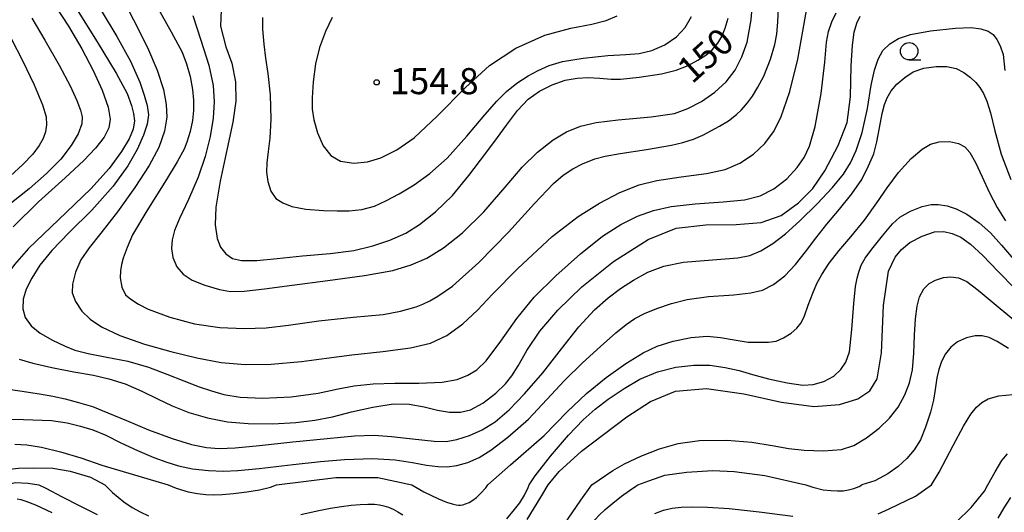
# Model space of a CAD drawing. Extents: x -2001 to 0, y 104999 to 106500.
# Drawn here: x -497 to -355, y 105369 to 105440 of the extents above; entities that cross this region are included whole.
import ezdxf

# ---------------------------------------------------------------- set-up
doc = ezdxf.new("R2010")
doc.units = 0
for name, color, linetype in [('6331000', 2, 'Continuous'), ('7101000', 4, 'Continuous'), ('7102000', 2, 'Continuous'), ('7312000', 4, 'Continuous')]:
    doc.layers.add(name, color=color, linetype=linetype)
doc.styles.add('ROMANS', font='romans')

# ---------------------------------------------------------------- blocks, each defined once
blk = doc.blocks.new('633100')
at = {"layer": '6331000'}
blk.add_lwpolyline([(0, -0.5), (0.67, -0.5)], dxfattribs=at)
blk.add_circle((0, 0), 0.5, dxfattribs=at)
blk = doc.blocks.new('731200')
at = {"layer": '7312000'}
blk.add_circle((0, 0), 0.15, dxfattribs=at)

msp = doc.modelspace()

# ---------------------------------------------------------------- linework, layer by layer
at = {"layer": '7101000', "flags": 128}
for points in [[(-467.84, 105442.35), (-467.98, 105438.84), (-467.22, 105435.86), (-466.37, 105433.54), (-465.84, 105430.84), (-465.81, 105428.04), (-466.23, 105425.05), (-467.02, 105421.27), (-468.04, 105416.58), (-468.66, 105412.84), (-468.74, 105410.28), (-468.49, 105408.31), (-468.01, 105407.07), (-467.22, 105406.11), (-466.26, 105405.43), (-464.96, 105405.17), (-462.77, 105405.16), (-459.86, 105405.45), (-456.22, 105405.83), (-452.21, 105406.15), (-448.84, 105406.6), (-446.1, 105407.24), (-443.64, 105408.07), (-441.36, 105409.08), (-439.4, 105410.33), (-437.11, 105412.15), (-434.65, 105414.52), (-432.3, 105417.38), (-429.88, 105420.6), (-428.2, 105422.83), (-426.89, 105424.6), (-425.3, 105426.71), (-423.76, 105428.34), (-422.14, 105429.51), (-420.34, 105430.4), (-418.46, 105431.05), (-416.73, 105431.38), (-415.15, 105431.47), (-413.49, 105431.38), (-411.85, 105431.21), (-410.53, 105431.2), (-407.8, 105431.5), (-404.62, 105431.97), (-402.51, 105432.52), (-400.8, 105433.19), (-399.39, 105433.93), (-398.25, 105434.66), (-397.31, 105435.45), (-396.54, 105436.37), (-395.96, 105437.36), (-395.46, 105438.53), (-395.03, 105440)], [(-488.68, 105441.31), (-485.7, 105436.56), (-482.97, 105432.07), (-481.42, 105429.16), (-480.78, 105427.44), (-480.51, 105426.29), (-480.37, 105425.23), (-480.55, 105424.04), (-481.11, 105422.65), (-482.23, 105420.8), (-484, 105418.4), (-486.65, 105415.47), (-491.3, 105410.99), (-495.59, 105406.88), (-497.62, 105404.56), (-499.38, 105402.18), (-500.72, 105400.11), (-501.43, 105398.66), (-501.74, 105397.62), (-501.94, 105396.62), (-501.88, 105395.51), (-501.45, 105394.39), (-500.71, 105393.39), (-499.74, 105392.43)], [(-496.92, 105390.97), (-494.96, 105390.41), (-492.25, 105389.76), (-489.08, 105389.17), (-486.25, 105388.68), (-484.06, 105388.13), (-481.72, 105387.41), (-479.3, 105386.39), (-477.05, 105385.28), (-474.94, 105384.28), (-472.56, 105383.33), (-469.84, 105382.52), (-467.01, 105381.97), (-464.04, 105381.73), (-460.49, 105381.7), (-457.19, 105381.86), (-454.43, 105382.19), (-451.89, 105382.71), (-449.18, 105383.39), (-446.09, 105384.1), (-443.18, 105384.54), (-440.87, 105384.5), (-438.72, 105384.12), (-436.82, 105383.65), (-435.1, 105383.35), (-433.49, 105383.36), (-432.07, 105383.67), (-430.29, 105384.64), (-428.41, 105386.07), (-427.04, 105387.43), (-426.12, 105388.58), (-425.22, 105390.03), (-423.95, 105392.21), (-422.1, 105395.02), (-419.51, 105398.02), (-416.05, 105401.39), (-411.5, 105405.02), (-406.53, 105408.15), (-402.49, 105409.8), (-398.22, 105410.29), (-393.87, 105410.33), (-390.31, 105410.6), (-387.43, 105411.64), (-384.92, 105413.44), (-382.86, 105415.52), (-381.14, 105418.03), (-379.24, 105421.7), (-377.94, 105425), (-377.46, 105428.66), (-377.34, 105433.11), (-377.15, 105436.1), (-376.9, 105437.95), (-376.56, 105439.25), (-376.04, 105440.27)], [(-420.88, 105372.89), (-419.32, 105374.81), (-416.11, 105377.73), (-412.93, 105380.16), (-409.58, 105382.67), (-406.19, 105384.88), (-402.61, 105386.36), (-398.17, 105386.78), (-392.76, 105385.99), (-387.38, 105384.81), (-382.72, 105384.18), (-379.02, 105384.45), (-376.38, 105385.28), (-374.68, 105386.44), (-373.62, 105388.16), (-373, 105391.88), (-372.73, 105398.68), (-372, 105403.6), (-371.01, 105405.63), (-370.13, 105406.74), (-368.92, 105407.72), (-367.14, 105408.67), (-365.36, 105409.26), (-364.05, 105409.3), (-362.83, 105409.06), (-361.59, 105408.5), (-360.18, 105407.49), (-358.41, 105405.88), (-356.27, 105403.62), (-353.74, 105401.03)], [(-498.87, 105372.89), (-497.51, 105373.23), (-495.66, 105373.16), (-494.11, 105372.89)], [(-494.11, 105372.89), (-493.11, 105372.42), (-490.77, 105371.21), (-488.2, 105369.88), (-485.7, 105368.63)], [(-423.92, 105367.93), (-421.95, 105371.16), (-420.88, 105372.89)], [(-356.24, 105368.14), (-355.35, 105369.63), (-354.43, 105371.1)]]:
    msp.add_lwpolyline(points, dxfattribs=at)
at = {"layer": '7102000', "flags": 128}
for points in [[(-482.54, 105443.79), (-480.49, 105439.74), (-478.51, 105435.76), (-477.08, 105432.5), (-476.19, 105429.74), (-475.81, 105427.6), (-475.73, 105425.77), (-476.02, 105423.76), (-476.84, 105421.38), (-478.24, 105418.83), (-480.29, 105415.66), (-482.8, 105412.14), (-485.2, 105409.07), (-486.88, 105406.99), (-488.05, 105405.26), (-488.84, 105403.46), (-489.27, 105401.75), (-489.3, 105400.51), (-488.85, 105399.24), (-487.94, 105397.89), (-486.72, 105396.7), (-485.12, 105395.63), (-482.47, 105394.37), (-478.91, 105393.12), (-475.11, 105392.09), (-471.41, 105391.17), (-467.9, 105390.5), (-464.47, 105390.19), (-460.73, 105390.25), (-456.37, 105390.63), (-452.75, 105391.12), (-449.13, 105391.61), (-444.67, 105392.09), (-440.71, 105392.61), (-437.82, 105393.27), (-435.48, 105394.39), (-433.17, 105396.06), (-431.08, 105398), (-428.88, 105400.34), (-425.24, 105404.02), (-420.31, 105408.59), (-416.57, 105411.49), (-413.53, 105413.39), (-410.6, 105414.92), (-407.83, 105416.02), (-405.27, 105416.67), (-401.8, 105417.16), (-398.15, 105417.65), (-395.46, 105418.25), (-393.35, 105419.16), (-391.41, 105420.43), (-389.75, 105421.98), (-388.52, 105423.67), (-387.44, 105425.7), (-386.19, 105429.44), (-385.03, 105434.08), (-384.28, 105438.1), (-383.74, 105441.35)], [(-471.97, 105440.37), (-470.82, 105436.84), (-469.67, 105433.22), (-469.03, 105430.33), (-468.89, 105427.95), (-469.05, 105425.59), (-469.48, 105422.97), (-470.22, 105420.08), (-471.21, 105417.11), (-472.6, 105413.93), (-473.9, 105411.21), (-474.62, 105409.45), (-474.95, 105408.12), (-475.03, 105406.89), (-474.84, 105405.57), (-474.29, 105404.24), (-473.38, 105403.19), (-472.08, 105402.35), (-470.24, 105401.62), (-468.16, 105400.99), (-466.56, 105400.69), (-464.57, 105400.74), (-461.67, 105401.07), (-457.69, 105401.59), (-452.55, 105402.27), (-447.31, 105403), (-443.24, 105403.74), (-440.6, 105404.52), (-438.33, 105405.51), (-435.96, 105406.96), (-433.23, 105409.14), (-430.13, 105412.17), (-427.07, 105415.7), (-424.62, 105418.57), (-422.44, 105420.72), (-420.2, 105422.48), (-418.29, 105423.65), (-416.27, 105424.47), (-413.98, 105425.01), (-410.82, 105425.35), (-406.09, 105425.79), (-402.73, 105426.29), (-400.81, 105426.98), (-398.88, 105428.01), (-396.97, 105429.37), (-395.33, 105430.85), (-394.04, 105432.51), (-393.07, 105434.41), (-392.31, 105436.55), (-391.73, 105439.74), (-391.33, 105444.45)], [(-491.76, 105441.78), (-489.82, 105438.82), (-487.93, 105435.56), (-486.31, 105432.48), (-484.98, 105429.63), (-484.16, 105427.19), (-483.87, 105425.48), (-484.05, 105424.23), (-484.71, 105422.9), (-485.98, 105421.3), (-487.66, 105419.54), (-490.33, 105417.05), (-494.15, 105413.57), (-497.8, 105410)], [(-485.14, 105441.08), (-482.87, 105437.35), (-480.95, 105433.79), (-479.58, 105430.79), (-478.96, 105428.93), (-478.52, 105427.43), (-478.33, 105426.1), (-478.52, 105424.77), (-479.07, 105423.17), (-479.98, 105421.11), (-481.3, 105418.74), (-483.43, 105415.82), (-486.5, 105412.38), (-489.73, 105409.19), (-492.24, 105406.61), (-493.94, 105404.48), (-495.13, 105402.61), (-495.92, 105401.04), (-496.35, 105399.58), (-496.41, 105398.21), (-496.05, 105396.97), (-495.19, 105395.77), (-493.9, 105394.7), (-492.16, 105393.71), (-490.3, 105392.86), (-488.92, 105392.26), (-487.03, 105391.77), (-484.34, 105391.28), (-481.29, 105390.69), (-478.35, 105389.82), (-475.72, 105388.84), (-473.26, 105387.87), (-471.04, 105387), (-469.31, 105386.4), (-467.52, 105385.92), (-465.19, 105385.53), (-461.98, 105385.37), (-457.83, 105385.55), (-453.97, 105386.08), (-451.1, 105386.7), (-448.79, 105387.16), (-446.05, 105387.43), (-442.96, 105387.53), (-439.51, 105387.54), (-436.15, 105387.65), (-433.98, 105388.05), (-432.43, 105388.68), (-431.15, 105389.42), (-429.8, 105390.74), (-427.71, 105393.55), (-425.4, 105396.8), (-422.9, 105399.89), (-419.82, 105402.95), (-416.24, 105406.12)], [(-481.99, 105405.47), (-482.22, 105404.6), (-482.36, 105403.67), (-482.41, 105402.67), (-482.16, 105401.31), (-481.63, 105400.22), (-480.88, 105399.58), (-479.8, 105398.89), (-478.39, 105398.18), (-475.27, 105397.03), (-471.71, 105396.07), (-468.07, 105395.54), (-464.6, 105395.38), (-461.43, 105395.46), (-458.22, 105395.86), (-453.85, 105396.48), (-448.94, 105397.01), (-444.62, 105397.41), (-442.13, 105397.88), (-439.85, 105398.51), (-438.93, 105398.87), (-437.89, 105399.38), (-436.74, 105400.04), (-434.67, 105401.46), (-430.89, 105404.85), (-426.6, 105409.24), (-422.88, 105413.33), (-420.15, 105416.24), (-418.74, 105417.4), (-417.34, 105418.34), (-415.96, 105419.07), (-414.2, 105419.75), (-412.7, 105420.15), (-410.54, 105420.52), (-406.76, 105421.13), (-403.19, 105421.72), (-401.53, 105422.12), (-400.02, 105422.61), (-398.66, 105423.19), (-396.3, 105424.44), (-395, 105425.24), (-393.82, 105426.14), (-393.11, 105426.79), (-392.23, 105427.83), (-391.53, 105428.78), (-390.75, 105430.05), (-389.89, 105431.65), (-388.97, 105434.07), (-388.32, 105436.22), (-388.05, 105437.69), (-387.88, 105439.44), (-387.81, 105441.48)], [(-477.1, 105441.61), (-475.09, 105438.03), (-473.52, 105435.09), (-472.88, 105433.4), (-472.37, 105431.62), (-472.01, 105429.74), (-471.88, 105428.19), (-471.88, 105426.71), (-472.01, 105425.28), (-472.34, 105423.69), (-472.81, 105422.15), (-473.23, 105421.14), (-474.2, 105419.35), (-475.74, 105416.78), (-478.59, 105412.29), (-480.64, 105408.85), (-481.42, 105407.03), (-481.99, 105405.47)], [(-416.24, 105406.12), (-413.08, 105408.64), (-410.46, 105410.34), (-408.05, 105411.52), (-405.75, 105412.33), (-403.21, 105412.92), (-399.76, 105413.31), (-395.73, 105413.58), (-392.69, 105413.87), (-390.44, 105414.43), (-388.46, 105415.44), (-386.62, 105416.89), (-385.12, 105418.5), (-384.09, 105419.94), (-383.33, 105421.58), (-382.55, 105424.43), (-381.69, 105429.14), (-381.16, 105433.64), (-380.89, 105436.52), (-380.6, 105438.05), (-380.14, 105439.44), (-379.5, 105440.75)], [(-495.12, 105440), (-493.23, 105436.84), (-491.17, 105433.24), (-489.58, 105430.24), (-488.63, 105428.15), (-488.13, 105426.75), (-487.87, 105425.82), (-487.94, 105424.78), (-488.47, 105423.37), (-489.48, 105421.66), (-490.93, 105419.73), (-492.99, 105417.64), (-495.5, 105415.44), (-498.27, 105413.25)], [(-461.98, 105440.1), (-461.98, 105438.42), (-461.79, 105436.26), (-461.54, 105434.23), (-461.2, 105432.01), (-460.84, 105428.98), (-460.75, 105425.47), (-460.9, 105422.75), (-461.13, 105420.84), (-461.33, 105419.21), (-461.36, 105417.86), (-461.2, 105416.5), (-460.76, 105415.14), (-460.02, 105414.06), (-459.05, 105413.42), (-457.74, 105412.94), (-455.71, 105412.55), (-453.19, 105412.33), (-451.21, 105412.28), (-449.49, 105412.29), (-447.69, 105412.49), (-445.86, 105412.98), (-444.22, 105413.71), (-442.32, 105414.74), (-440.14, 105416.05), (-437.89, 105417.65), (-435.43, 105419.84), (-432.59, 105423.01), (-430.02, 105426.09), (-428.28, 105428.06), (-426.91, 105429.45), (-425.4, 105430.66), (-423.8, 105431.68), (-422.32, 105432.46), (-420.78, 105433.17), (-418.82, 105433.75), (-415.87, 105434.25), (-412.33, 105434.63), (-409.76, 105434.76), (-407.84, 105434.92), (-406.02, 105435.35), (-404.14, 105436.15), (-402.45, 105437.29), (-401.19, 105438.66), (-400.29, 105440.22)], [(-451.93, 105440.06), (-452.91, 105438.08), (-453.78, 105435.76), (-454.36, 105433.44), (-454.69, 105430.85), (-454.84, 105428.52), (-454.81, 105426.92), (-454.58, 105425.39), (-454.03, 105423.5), (-453.22, 105421.62), (-452.16, 105420.25), (-450.73, 105419.43), (-448.84, 105419.15), (-446.86, 105419.33), (-444.94, 105419.93), (-442.66, 105421.06), (-440.16, 105422.8), (-436.85, 105425.89), (-432.79, 105430.02), (-429.35, 105433.16), (-425.54, 105435.67), (-421.39, 105437.53), (-417.65, 105438.54), (-414.65, 105439.13), (-412.58, 105439.63), (-410.98, 105440.32)], [(-500.23, 105386.89), (-496.83, 105386.4), (-493.99, 105385.97), (-492.1, 105385.65), (-490.34, 105385.25), (-488.4, 105384.77), (-486.39, 105384.17), (-484.18, 105383.28), (-481.52, 105382.15), (-478.32, 105380.84), (-474.94, 105379.56), (-472.14, 105378.71), (-470.03, 105378.28), (-468.19, 105378.13), (-465.88, 105378.21), (-462.41, 105378.59), (-457.62, 105379.07), (-452.65, 105379.56), (-448.74, 105379.95), (-445.92, 105380.03), (-443.44, 105379.88), (-440.42, 105379.54), (-437.29, 105379.19), (-435.58, 105379.13), (-434.02, 105379.42), (-432.19, 105380), (-430.4, 105380.81), (-428.5, 105381.99), (-426.53, 105383.68), (-424.28, 105386.01), (-421.67, 105389.01), (-419, 105392.44), (-416.48, 105395.63), (-414.23, 105398.08), (-412.28, 105399.8), (-410.49, 105401.13), (-408.63, 105402.34), (-406.59, 105403.47), (-404.3, 105404.36), (-401.47, 105404.93), (-397.29, 105405.27), (-393.65, 105405.53), (-391.94, 105405.87), (-390.33, 105406.55), (-388.62, 105407.59), (-386.81, 105408.99), (-384.72, 105410.87), (-382.26, 105413.3), (-380.05, 105415.67), (-378.46, 105417.58), (-377.45, 105419.17), (-376.64, 105420.96), (-375.77, 105423.57), (-375, 105426.99), (-374.47, 105430.35), (-373.98, 105432.51), (-373.48, 105434.07), (-372.79, 105435.34), (-371.81, 105436.31), (-370.57, 105437.08), (-368.84, 105437.66), (-365.95, 105438.15), (-362.37, 105438.54), (-360.12, 105438.62), (-358.7, 105438.47), (-357.67, 105438.13), (-356.94, 105437.62), (-356.4, 105436.92), (-355.92, 105436.02), (-355.53, 105434.74), (-355.26, 105432.46)], [(-498.05, 105436.95), (-496.45, 105433.89), (-494.78, 105430.38), (-493.56, 105427.51), (-493.06, 105425.78), (-492.98, 105424.64), (-493.13, 105423.66), (-493.47, 105422.69), (-494.04, 105421.66), (-494.98, 105420.44), (-496.4, 105418.94), (-498.19, 105417.34)], [(-374.11, 105420.5), (-373.66, 105422.23), (-373.3, 105424.22), (-372.89, 105426.28), (-372.57, 105427.57), (-372.17, 105428.55), (-371.59, 105429.53), (-370.78, 105430.51), (-369.66, 105431.46), (-368.42, 105432.28), (-366.91, 105432.82), (-365.13, 105433.06), (-363.59, 105433.06), (-362.27, 105432.76), (-361.14, 105432.19), (-360.2, 105431.48), (-359.43, 105430.75), (-358.85, 105430.01), (-358.35, 105429.18), (-357.86, 105428.06), (-357.35, 105426.38), (-356.7, 105423.78), (-355.78, 105420.45), (-354.39, 105416.78)], [(-429.55, 105372.89), (-426.3, 105375.81), (-421.48, 105380.02), (-418.19, 105383.42), (-415.38, 105386.05), (-412.55, 105388.33), (-409.73, 105390.34), (-407.23, 105391.88), (-405.22, 105392.82), (-402.93, 105393.54), (-400.37, 105394.08), (-398.07, 105394.27), (-396.15, 105394.1), (-394.16, 105393.73), (-392.17, 105393.44), (-390.52, 105393.4), (-389.22, 105393.42), (-388.14, 105393.58), (-387.06, 105394.02), (-385.97, 105394.7), (-385.15, 105395.44), (-384.56, 105396.19), (-384.07, 105397.21), (-383.53, 105398.72), (-382.87, 105400.47), (-382.27, 105401.86), (-381.58, 105403.15), (-380.54, 105404.79), (-379.14, 105406.55), (-377.38, 105408.56), (-375.44, 105410.94), (-373.65, 105413.42), (-372.2, 105415.58), (-370.55, 105417.8), (-368.71, 105419.83), (-367.14, 105421.17), (-365.96, 105421.86), (-364.69, 105422.19), (-363.24, 105422.24), (-361.93, 105421.99), (-361.04, 105421.51), (-360.3, 105420.69), (-359.47, 105419.25), (-358.51, 105417.16), (-357.52, 105414.97), (-356.39, 105412.79), (-355.18, 105410.88)], [(-502.18, 105382.38), (-496.31, 105382.31), (-492.28, 105382.15), (-490.05, 105381.82), (-488.13, 105381.35), (-486.34, 105380.82), (-484.47, 105380.03), (-482.33, 105378.97), (-479.93, 105377.83), (-477.58, 105376.84), (-475.72, 105376.16), (-474.03, 105375.66), (-472.01, 105375.23), (-469.72, 105374.95), (-467.57, 105374.86), (-465.49, 105374.95), (-462.46, 105375.28), (-457.56, 105375.86), (-453.61, 105376.29), (-450.19, 105376.55), (-446.13, 105376.69), (-442.9, 105376.53), (-440.42, 105376.14), (-438.4, 105375.76), (-436.75, 105375.55), (-435.4, 105375.52), (-434.02, 105375.68), (-432.47, 105376.11), (-430.83, 105376.85), (-429.16, 105377.91), (-426.68, 105379.78), (-423.75, 105382.37), (-421.07, 105385.2), (-418.55, 105387.92), (-415.97, 105390.45), (-413.39, 105392.8), (-411.19, 105394.75), (-409.71, 105395.97), (-408.47, 105396.81), (-407.05, 105397.55), (-405.28, 105398.28), (-403.19, 105398.99), (-400.93, 105399.57), (-397.87, 105399.97), (-394.21, 105400.23), (-391.77, 105400.5), (-390.1, 105400.91), (-388.52, 105401.69), (-386.89, 105402.95), (-385.37, 105404.57), (-383.91, 105406.42), (-382.44, 105408.37), (-380.87, 105410.38), (-379.04, 105412.53), (-377.26, 105414.72), (-375.84, 105416.81), (-374.84, 105418.74), (-374.11, 105420.5)], [(-423.62, 105372.89), (-422.79, 105374.19), (-420.59, 105377.03), (-417.98, 105380.05), (-415.86, 105382.26), (-414.17, 105383.79), (-412.3, 105385.22), (-410, 105386.78), (-407.71, 105388.09), (-405.21, 105389.14), (-402.54, 105389.83), (-399.96, 105390.09), (-397.66, 105390.09), (-395.48, 105389.8), (-393.47, 105389.33), (-391.55, 105388.79), (-389.23, 105388.13), (-386.54, 105387.56), (-384.31, 105387.26), (-382.82, 105387.32), (-381.26, 105387.75), (-379.86, 105388.53), (-378.83, 105389.49), (-378.1, 105390.52), (-377.58, 105392.01), (-377.24, 105395.23), (-376.99, 105398.99), (-376.74, 105401.43), (-376.5, 105402.61), (-376.25, 105403.49), (-375.91, 105404.47), (-375.33, 105405.5), (-374.37, 105406.78), (-372.84, 105408.69), (-371.4, 105410.41), (-370.34, 105411.36), (-368.85, 105412.23), (-367.17, 105412.9), (-365.85, 105413.21), (-364.86, 105413.2), (-363.58, 105412.99), (-362.24, 105412.58), (-360.73, 105411.8), (-358.95, 105410.59), (-357.35, 105409.14), (-355.74, 105407.37), (-354.04, 105405.34)], [(-414.65, 105372.89), (-413.55, 105373.65), (-411.61, 105374.99), (-409.95, 105375.93), (-407.58, 105377.02), (-404.9, 105378.08), (-402.21, 105378.86), (-399.15, 105379.29), (-395.24, 105379.35), (-391.61, 105379.06), (-388.7, 105378.59), (-386.29, 105378.15), (-384.1, 105377.88), (-381.31, 105377.79), (-378.72, 105377.98), (-376.96, 105378.59), (-375.14, 105379.67), (-373.35, 105381.04), (-371.83, 105382.5), (-370.61, 105384.07), (-369.63, 105385.87), (-368.95, 105387.55), (-368.55, 105389.42), (-368.33, 105391.83), (-368.26, 105394.41), (-368.11, 105396.78), (-367.87, 105398.6), (-367.52, 105399.91), (-366.9, 105401.06), (-366.15, 105401.84), (-365.22, 105402.35), (-364.1, 105402.73), (-363.05, 105402.81), (-361.93, 105402.65), (-360.71, 105402.12), (-359.11, 105400.89), (-356.53, 105398.74), (-353.47, 105396.18)], [(-354.76, 105392.51), (-356.37, 105393.52), (-357.52, 105394.08), (-358.51, 105394.32), (-359.54, 105394.33), (-360.79, 105394.03), (-362.05, 105393.46), (-363.02, 105392.7), (-363.78, 105391.75), (-364.36, 105390.63), (-364.76, 105389.51), (-365.03, 105388.3), (-365.27, 105386.63), (-365.53, 105385.08), (-365.97, 105383.36), (-366.65, 105381.19), (-367.41, 105379.37), (-368.29, 105377.95), (-369.36, 105376.72), (-370.61, 105375.55), (-372.09, 105374.51), (-373.96, 105373.48), (-375.8, 105372.89)], [(-365.81, 105372.89), (-364.71, 105374.73), (-362.69, 105378.57), (-361.23, 105381.35), (-360.17, 105383.07), (-359.34, 105384.09), (-358.59, 105384.75), (-357.65, 105385.26), (-356.11, 105385.7), (-354.13, 105385.89)], [(-497.55, 105378.74), (-495.84, 105378.64), (-493.71, 105378.31), (-491, 105377.67), (-488.07, 105376.79), (-485.07, 105375.74), (-475.51, 105372.89)], [(-357.7, 105372.89), (-356.67, 105374.8), (-355.7, 105376.39), (-354.88, 105377.39)], [(-507.18, 105372.89), (-506.11, 105373.47), (-503.31, 105374.3), (-501.31, 105374.79), (-499.22, 105375.09), (-497.02, 105375.32), (-494.83, 105375.37), (-492.1, 105375.3), (-489.6, 105374.87), (-486.68, 105374.02), (-484.64, 105372.89)], [(-408.01, 105372.89), (-406.44, 105373.47), (-404.12, 105374.3), (-401, 105374.74), (-397.25, 105374.95), (-394.18, 105374.81), (-389.76, 105374.24), (-383.86, 105372.89)], [(-484.64, 105372.89), (-483.5, 105371.8), (-481.89, 105370.46), (-480.7, 105369.67), (-479.56, 105369.02), (-478.36, 105368.45)], [(-475.51, 105372.89), (-474.37, 105372.44), (-472.63, 105371.91), (-471.28, 105371.65), (-470.09, 105371.52), (-468.99, 105371.48), (-467.77, 105371.52), (-466.15, 105371.67), (-464.21, 105371.9), (-462.41, 105372.18), (-460.79, 105372.58), (-459.93, 105372.89)], [(-459.93, 105372.89), (-451.43, 105373.95), (-445.37, 105373.95), (-440.52, 105372.89)], [(-440.52, 105372.89), (-438.77, 105371.92), (-436.66, 105370.88), (-435.5, 105370.43), (-434.68, 105370.16), (-434.13, 105370.02), (-433.77, 105369.97), (-433.49, 105369.97), (-433.18, 105370.02), (-432.77, 105370.16), (-432.26, 105370.39), (-431.74, 105370.7), (-431.2, 105371.11), (-430.58, 105371.7), (-429.88, 105372.47), (-429.55, 105372.89)], [(-426.86, 105368.04), (-425.73, 105369.36), (-424.99, 105370.35), (-424.32, 105371.44), (-423.76, 105372.54), (-423.62, 105372.89)], [(-421.15, 105359.77), (-419.41, 105361.79), (-417.34, 105364.25), (-415.63, 105366.27), (-414.49, 105367.57), (-413.6, 105368.52), (-412.7, 105369.37), (-411.62, 105370.29), (-410.37, 105371.27), (-409.21, 105372.12), (-408.32, 105372.71), (-408.01, 105372.89)], [(-418.6, 105367.23), (-416.22, 105370.7), (-414.65, 105372.89)], [(-383.86, 105372.89), (-382.85, 105372.56), (-381.36, 105372.21), (-380.26, 105372.08), (-379.33, 105372.03), (-378.49, 105372.07), (-377.72, 105372.19), (-376.96, 105372.39), (-376.19, 105372.69), (-375.8, 105372.89)], [(-373.46, 105368.76), (-371.89, 105369.45), (-368.13, 105371.29), (-365.81, 105372.89)], [(-362.24, 105367.54), (-360.1, 105369.67), (-358.17, 105371.99), (-357.7, 105372.89)], [(-497.24, 105370.9), (-496.71, 105370.81), (-495.97, 105370.59), (-494.57, 105370.02), (-492.22, 105368.94)], [(-456.44, 105368.63), (-454.09, 105369.17), (-452.2, 105369.55), (-450.61, 105369.81), (-449.2, 105369.99), (-447.92, 105370.1), (-446.8, 105370.15), (-445.88, 105370.13), (-445.15, 105370.05), (-444.5, 105369.9), (-443.85, 105369.69), (-443.18, 105369.4), (-442.49, 105369.04), (-441.8, 105368.6)], [(-405.57, 105368.8), (-404.34, 105369.28), (-403.09, 105369.55), (-401.77, 105369.7), (-400.19, 105369.76), (-398.01, 105369.7), (-394.9, 105369.49), (-390.6, 105369.01), (-385.72, 105368.4)]]:
    msp.add_lwpolyline(points, dxfattribs=at)

# ---------------------------------------------------------------- block references
at = {"layer": '6331000', "xscale": 2.5, "yscale": 2.5, "zscale": 2.5}
msp.add_blockref('633100', (-369.02, 105435.23), dxfattribs=at)
at = {"layer": '7312000', "xscale": 2.5, "yscale": 2.5, "zscale": 2.5}
msp.add_blockref('731200', (-445.55, 105430.77, 154.8), dxfattribs=at)

# ---------------------------------------------------------------- texts
at = {"layer": '7101000', "style": 'ROMANS'}
msp.add_text('150', height=3.75, rotation=42, dxfattribs=at).set_placement((-400.22, 105430.41))
at = {"layer": '7312000', "style": 'ROMANS'}
msp.add_text('154.8', height=3.75, dxfattribs=at).set_placement((-443.67, 105429.06))

doc.saveas('drawing.dxf')
